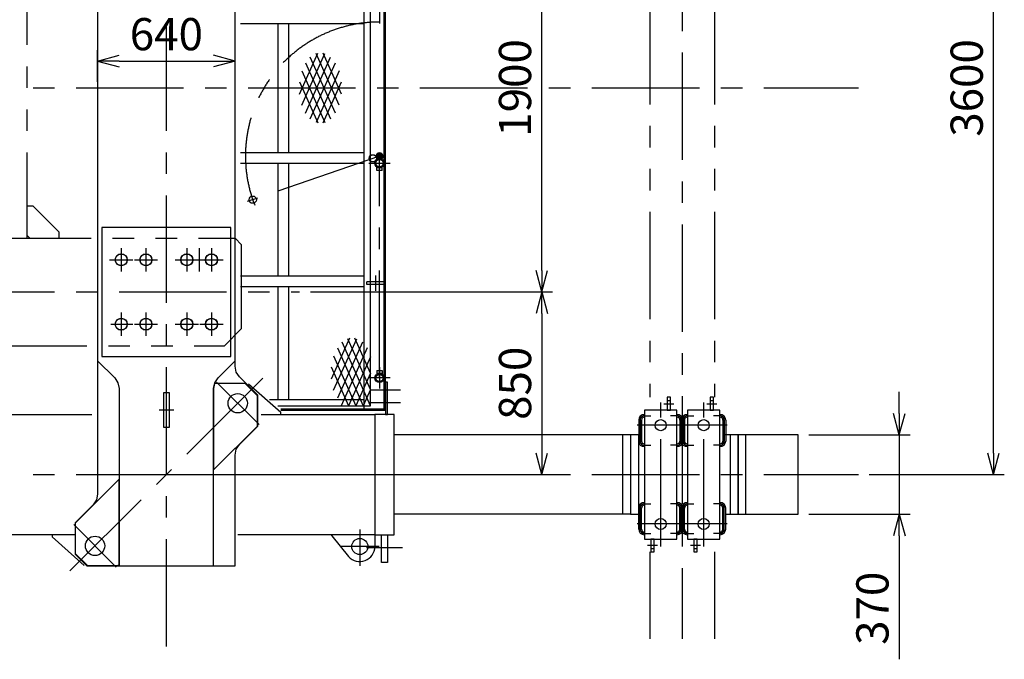
# Model space of a CAD drawing. Extents: x 0 to 18950, y 150 to 13450.
# Drawn here: x 7184 to 11766, y 6942 to 9919 of the extents above; entities that cross this region are included whole.
import ezdxf

# ---------------------------------------------------------------- set-up
doc = ezdxf.new("R2010")
doc.units = 0
doc.header["$LTSCALE"] = 400
doc.header["$MEASUREMENT"] = 0
doc.linetypes.add('CENTER', pattern=[2, 1.25, -0.25, 0.25, -0.25])
doc.linetypes.add('PHANTOM', pattern=[2.5, 1.25, -0.25, 0.25, -0.25, 0.25, -0.25])
doc.layers.get('0').update_dxf_attribs({"linetype": 'CONTINUOUS'})
for name, color, linetype in [('1', 4, 'CONTINUOUS'), ('CENTER', 1, 'CENTER'), ('SCALE', 4, 'CONTINUOUS'), ('SOUZOU', 3, 'PHANTOM')]:
    doc.layers.add(name, color=color, linetype=linetype)
doc.styles.get("Standard").update_dxf_attribs({"font": 'TXT', "bigfont": 'BIGFONT'})
doc.dimstyles.get("Standard").update_dxf_attribs({"dimscale": 50, "dimtxt": 3, "dimasz": 2, "dimexe": 1, "dimexo": 1, "dimgap": 1, "dimtad": 3, "dimrnd": 0.1, "dimdsep": 46, "dimtxsty": 'STANDARD', "dimblk": 'AR_OPEN', "dimcen": 0, "dimclrd": 256, "dimclre": 256, "dimclrt": 7, "dimadec": 0, "dimazin": 0, "dimtfac": 1, "dimtmove": 0, "dimatfit": 0, "dimldrblk": 'AR_OPEN', "dimfxl": 1, "dimtvp": 1, "dimtolj": 1, "dimarcsym": 0})

# ---------------------------------------------------------------- blocks, each defined once
blk = doc.blocks.new('AR_OPEN')
at = {"color": 0}
for p, q in [((0, 0), (-1, 0.268)), ((-1, 0), (0, 0)), ((0, 0), (-1, -0.268))]:
    blk.add_line(p, q, dxfattribs=at)
blk = doc.blocks.new('*D15')
at = {"layer": 'SCALE', "lineweight": -2}
for p, q in [((11136.8, 11401.6), (11765.6, 11401.6)), ((11715.6, 7901.6), (11715.6, 11301.6)), ((11136.8, 7801.6), (11765.6, 7801.6))]:
    blk.add_line(p, q, dxfattribs=at)
at = {"layer": 'SCALE', "lineweight": -2, "xscale": 100, "yscale": 100, "zscale": 100}
for p, rotation in [((11715.6, 11401.6), 90), ((11715.6, 7801.6), 270)]:
    blk.add_blockref('AR_OPEN', p, dxfattribs=dict(at, rotation=rotation))
at = {"layer": 'SCALE', "color": 7, "insert": (11590.6, 9601.6), "char_height": 150, "attachment_point": 5, "rotation": 90}
blk.add_mtext('\\A1;3600', dxfattribs=at)
blk = doc.blocks.new('*D16')
at = {"layer": 'SCALE', "lineweight": -2}
for p, q in [((11276.9, 8086.6), (11276.9, 8186.6)), ((10856.8, 7986.6), (11326.9, 7986.6)), ((11276.9, 7986.6), (11276.9, 7616.6)), ((10856.8, 7616.6), (11326.9, 7616.6)), ((11276.9, 7516.6), (11276.9, 6941.6))]:
    blk.add_line(p, q, dxfattribs=at)
at = {"layer": 'SCALE', "lineweight": -2, "xscale": 100, "yscale": 100, "zscale": 100}
for p, rotation in [((11276.9, 7986.6), 270), ((11276.9, 7616.6), 90)]:
    blk.add_blockref('AR_OPEN', p, dxfattribs=dict(at, rotation=rotation))
at = {"layer": 'SCALE', "color": 7, "insert": (11151.9, 7179.1), "char_height": 150, "attachment_point": 5, "rotation": 90}
blk.add_mtext('\\A1;370', dxfattribs=at)
blk = doc.blocks.new('*D40')
at = {"layer": 'SCALE', "lineweight": -2}
for p, q in [((8536.8, 8651.6), (9664, 8651.6)), ((9614, 8551.6), (9614, 7901.6)), ((7916.8, 7801.6), (9664, 7801.6))]:
    blk.add_line(p, q, dxfattribs=at)
at = {"layer": 'SCALE', "lineweight": -2, "xscale": 100, "yscale": 100, "zscale": 100}
for p, rotation in [((9614, 8651.6), 90), ((9614, 7801.6), 270)]:
    blk.add_blockref('AR_OPEN', p, dxfattribs=dict(at, rotation=rotation))
at = {"layer": 'SCALE', "color": 7, "insert": (9489, 8226.6), "char_height": 150, "attachment_point": 5, "rotation": 90}
blk.add_mtext('\\A1;850', dxfattribs=at)
blk = doc.blocks.new('*D30')
at = {"layer": 'SCALE', "lineweight": -2}
for p, q in [((7546.8, 9630.2), (7546.8, 9776.9)), ((8186.8, 9638.6), (8186.8, 9776.9)), ((7646.8, 9726.9), (8086.8, 9726.9))]:
    blk.add_line(p, q, dxfattribs=at)
at = {"layer": 'SCALE', "lineweight": -2, "xscale": 100, "yscale": 100, "zscale": 100, "rotation": 180}
blk.add_blockref('AR_OPEN', (7546.8, 9726.9), dxfattribs=at)
at = {"layer": 'SCALE', "lineweight": -2, "xscale": 100, "yscale": 100, "zscale": 100}
blk.add_blockref('AR_OPEN', (8186.8, 9726.9), dxfattribs=at)
at = {"layer": 'SCALE', "color": 7, "insert": (7866.8, 9851.9), "char_height": 150, "attachment_point": 5}
blk.add_mtext('\\A1;640', dxfattribs=at)
blk = doc.blocks.new('*D33')
at = {"layer": 'SCALE', "lineweight": -2}
for p, q in [((8536.8, 10551.6), (9664, 10551.6)), ((9614, 8751.6), (9614, 10451.6)), ((8536.8, 8651.6), (9664, 8651.6))]:
    blk.add_line(p, q, dxfattribs=at)
at = {"layer": 'SCALE', "lineweight": -2, "xscale": 100, "yscale": 100, "zscale": 100}
for p, rotation in [((9614, 10551.6), 90), ((9614, 8651.6), 270)]:
    blk.add_blockref('AR_OPEN', p, dxfattribs=dict(at, rotation=rotation))
at = {"layer": 'SCALE', "color": 7, "insert": (9489, 9601.6), "char_height": 150, "attachment_point": 5, "rotation": 90}
blk.add_mtext('\\A1;1900', dxfattribs=at)

msp = doc.modelspace()

# ---------------------------------------------------------------- linework, layer by layer
for p, q in [((7546.821, 11492.556), (7546.821, 7710.546)), ((8786.821, 8107.551), (8786.821, 11095.551)), ((8879.821, 8101.551), (8879.821, 11101.551)), ((8886.821, 8101.551), (8886.821, 11101.551)), ((7546.821, 10871.551), (7546.821, 9601.551)), ((8186.821, 8305.546), (8186.821, 10897.556)), ((8186.821, 9601.551), (8186.821, 10871.551)), ((8211.207, 9901.551), (8786.821, 9901.551)), ((8386.821, 9301.551), (8386.821, 9901.551)), ((8436.821, 9301.551), (8436.821, 9901.551)), ((7546.821, 9601.551), (7546.821, 8331.551)), ((8186.821, 8331.551), (8186.821, 9601.551)), ((8211.207, 9301.551), (8786.821, 9301.551)), ((8853.275, 9293.451), (8848.079, 9284.451)), ((8848.079, 9284.451), (8853.275, 9275.451)), ((8863.667, 9293.451), (8853.275, 9293.451)), ((8853.275, 9275.451), (8863.667, 9275.451)), ((8868.863, 9284.451), (8863.667, 9293.451)), ((8863.667, 9275.451), (8868.863, 9284.451)), ((8211.207, 9251.551), (8786.821, 9251.551)), ((8386.821, 8726.551), (8386.821, 9251.551)), ((8436.821, 8726.551), (8436.821, 9251.551)), ((8870.471, 9230.263), (8846.471, 9230.263)), ((8870.471, 9217.263), (8846.471, 9217.263)), ((8858.471, 9217.263), (8858.471, 9230.201)), ((8166.821, 8951.551), (7566.821, 8951.551)), ((7566.821, 8951.551), (7566.821, 8351.551)), ((8166.821, 8351.551), (8166.821, 8951.551)), ((8211.207, 8726.551), (8786.821, 8726.551)), ((8211.207, 8676.551), (8786.821, 8676.551)), ((8386.821, 8151.551), (8386.821, 8676.551)), ((8436.821, 8151.551), (8436.821, 8676.551)), ((8799.821, 8686.551), (8799.821, 8698.551)), ((8879.821, 8698.551), (8799.821, 8698.551)), ((8879.821, 8686.551), (8799.821, 8686.551)), ((7566.821, 8351.551), (8166.821, 8351.551)), ((7546.821, 8331.551), (7626.318, 8252.054)), ((8107.323, 8252.054), (8186.821, 8331.551)), ((8192.149, 8278.758), (8186.821, 8305.546)), ((7626.318, 8252.054), (7641.492, 8229.344)), ((8092.149, 8229.344), (8107.323, 8252.054)), ((8207.323, 8256.049), (8192.149, 8278.758)), ((8291.821, 8171.551), (8207.323, 8256.049)), ((8846.471, 8285.839), (8870.471, 8285.839)), ((8846.471, 8272.839), (8870.471, 8272.839)), ((8858.471, 8285.839), (8858.471, 8272.901)), ((7641.492, 8229.344), (7646.821, 8202.556)), ((7646.821, 8202.556), (7646.821, 7376.551)), ((8086.821, 8202.556), (8092.149, 8229.344)), ((8091.38, 8225.475), (8086.821, 8202.556)), ((8086.821, 8202.556), (8086.821, 7823.561)), ((8086.821, 7376.551), (8086.821, 8202.556)), ((8234.176, 8225.475), (8091.38, 8225.475)), ((8290.745, 8168.906), (8234.176, 8225.475)), ((8248.821, 8224.551), (8398.821, 8091.551)), ((8895.821, 8231.551), (8886.821, 8231.551)), ((8886.821, 8231.551), (8886.821, 8081.551)), ((8895.821, 8081.551), (8895.821, 8231.551)), ((7852.821, 8181.551), (7852.821, 8021.551)), ((7880.821, 8181.551), (7852.821, 8181.551)), ((7880.821, 8021.551), (7880.821, 8181.551)), ((8290.745, 8027.485), (8290.745, 8168.906)), ((8291.821, 8026.551), (8291.821, 8171.551)), ((10212.821, 8161.551), (10196.821, 8161.551)), ((10196.821, 8161.551), (10196.821, 8101.551)), ((10212.821, 8101.551), (10212.821, 8161.551)), ((10412.821, 8161.551), (10396.821, 8161.551)), ((10396.821, 8161.551), (10396.821, 8101.551)), ((10412.821, 8101.551), (10412.821, 8161.551)), ((8346.889, 8151.551), (8786.821, 8151.551)), ((10196.821, 8146.551), (10212.821, 8146.551)), ((10396.821, 8146.551), (10412.821, 8146.551)), ((6066.821, 8081.551), (7520.022, 8081.551)), ((8307.727, 8081.551), (8836.821, 8081.551)), ((8398.821, 8107.551), (8879.821, 8107.551)), ((8398.821, 8101.551), (8886.821, 8101.551)), ((8398.821, 8081.551), (8398.821, 8091.551)), ((8926.821, 8081.551), (8836.821, 8081.551)), ((8836.821, 8081.551), (8836.821, 7521.551)), ((8836.821, 8081.551), (8836.821, 7521.551)), ((8886.821, 8081.551), (8895.821, 8081.551)), ((8926.821, 7521.551), (8926.821, 8081.551)), ((10090.321, 8081.551), (10091.821, 8081.551)), ((10090.321, 8068.551), (10091.821, 8068.551)), ((10091.821, 8101.551), (10091.821, 7501.551)), ((10241.821, 8101.551), (10091.821, 8101.551)), ((10196.821, 8101.551), (10212.821, 8101.551)), ((10241.821, 7501.551), (10241.821, 8101.551)), ((10243.321, 8081.551), (10241.821, 8081.551)), ((10243.321, 8068.551), (10241.821, 8068.551)), ((10290.321, 8081.551), (10291.821, 8081.551)), ((10290.321, 8068.551), (10291.821, 8068.551)), ((10291.821, 8101.551), (10291.821, 7501.551)), ((10441.821, 8101.551), (10291.821, 8101.551)), ((10396.821, 8101.551), (10412.821, 8101.551)), ((10441.821, 7501.551), (10441.821, 8101.551)), ((10443.321, 8081.551), (10441.821, 8081.551)), ((10443.321, 8068.551), (10441.821, 8068.551)), ((7852.821, 8021.551), (7880.821, 8021.551)), ((8086.821, 7823.561), (8290.745, 8027.485)), ((8207.323, 7942.054), (8291.821, 8026.551)), ((10064.321, 8055.551), (10064.321, 7957.551)), ((10077.321, 8055.551), (10077.321, 7957.551)), ((10256.321, 8055.551), (10256.321, 7957.551)), ((10264.321, 8055.551), (10264.321, 7957.551)), ((10269.321, 8055.551), (10269.321, 7957.551)), ((10277.321, 8055.551), (10277.321, 7957.551)), ((10456.321, 8055.551), (10456.321, 7957.551)), ((10469.321, 8055.551), (10469.321, 7957.551)), ((10026.821, 7986.551), (8926.821, 7986.551)), ((9988.821, 7986.551), (9988.821, 7616.551)), ((10026.821, 7986.551), (10026.821, 7616.551)), ((10066.821, 7986.551), (10026.821, 7986.551)), ((10026.821, 7986.551), (10026.821, 7616.551)), ((10064.821, 7616.551), (10064.821, 7986.551)), ((10526.821, 7986.551), (10466.821, 7986.551)), ((10490.821, 7986.551), (10490.821, 7616.551)), ((10526.821, 7616.551), (10526.821, 7986.551)), ((10806.821, 7986.551), (10526.821, 7986.551)), ((10526.821, 7986.551), (10526.821, 7616.551)), ((10562.821, 7616.551), (10562.821, 7986.551)), ((10806.821, 7616.551), (10806.821, 7986.551)), ((8192.149, 7919.344), (8207.323, 7942.054)), ((10090.321, 7944.551), (10091.821, 7944.551)), ((10090.321, 7931.551), (10091.821, 7931.551)), ((10243.321, 7944.551), (10241.821, 7944.551)), ((10243.321, 7931.551), (10241.821, 7931.551)), ((10290.321, 7944.551), (10291.821, 7944.551)), ((10290.321, 7931.551), (10291.821, 7931.551)), ((10443.321, 7944.551), (10441.821, 7944.551)), ((10443.321, 7931.551), (10441.821, 7931.551)), ((8186.821, 7892.556), (8192.149, 7919.344)), ((8186.821, 7376.551), (8186.821, 7892.556)), ((7646.821, 7779.541), (7442.897, 7575.617)), ((7646.821, 7383.561), (7646.821, 7779.541)), ((7546.821, 7710.546), (7541.492, 7683.758)), ((7526.318, 7661.049), (7441.815, 7576.551)), ((7541.492, 7683.758), (7526.318, 7661.049)), ((10090.321, 7671.551), (10091.821, 7671.551)), ((10090.321, 7658.551), (10091.821, 7658.551)), ((10243.321, 7671.551), (10241.821, 7671.551)), ((10243.321, 7658.551), (10241.821, 7658.551)), ((10290.321, 7671.551), (10291.821, 7671.551)), ((10290.321, 7658.551), (10291.821, 7658.551)), ((10443.321, 7671.551), (10441.821, 7671.551)), ((10443.321, 7658.551), (10441.821, 7658.551)), ((10026.821, 7616.551), (8926.821, 7616.551)), ((10026.821, 7616.551), (10066.821, 7616.551)), ((10064.321, 7547.551), (10064.321, 7645.551)), ((10077.321, 7547.551), (10077.321, 7645.551)), ((10256.321, 7547.551), (10256.321, 7645.551)), ((10264.321, 7547.551), (10264.321, 7645.551)), ((10269.321, 7547.551), (10269.321, 7645.551)), ((10277.321, 7547.551), (10277.321, 7645.551)), ((10456.321, 7547.551), (10456.321, 7645.551)), ((10466.821, 7616.551), (10526.821, 7616.551)), ((10469.321, 7547.551), (10469.321, 7645.551)), ((10526.821, 7616.551), (10806.821, 7616.551)), ((7441.815, 7576.551), (7441.821, 7431.551)), ((7442.897, 7575.617), (7442.897, 7434.196)), ((7440.295, 7521.551), (6066.821, 7521.551)), ((7334.821, 7521.551), (7334.821, 7511.551)), ((8836.821, 7521.551), (8199.972, 7521.551)), ((8636.821, 7516.551), (8636.821, 7521.551)), ((8636.821, 7516.551), (8714.738, 7419.782)), ((8836.821, 7521.551), (8926.821, 7521.551)), ((8836.821, 7518.551), (8836.821, 7466.551)), ((8867.821, 7391.551), (8867.821, 7521.551)), ((8867.821, 7521.551), (8895.821, 7521.551)), ((8895.821, 7521.551), (8895.821, 7391.551)), ((10090.321, 7534.551), (10091.821, 7534.551)), ((10090.321, 7521.551), (10091.821, 7521.551)), ((10243.321, 7534.551), (10241.821, 7534.551)), ((10243.321, 7521.551), (10241.821, 7521.551)), ((10290.321, 7534.551), (10291.821, 7534.551)), ((10290.321, 7521.551), (10291.821, 7521.551)), ((10443.321, 7534.551), (10441.821, 7534.551)), ((10443.321, 7521.551), (10441.821, 7521.551)), ((7484.821, 7378.551), (7334.821, 7511.551)), ((10091.821, 7501.551), (10241.821, 7501.551)), ((10120.821, 7501.551), (10120.821, 7441.551)), ((10136.821, 7501.551), (10120.821, 7501.551)), ((10136.821, 7441.551), (10136.821, 7501.551)), ((10291.821, 7501.551), (10441.821, 7501.551)), ((10320.821, 7501.551), (10320.821, 7441.551)), ((10336.821, 7501.551), (10320.821, 7501.551)), ((10336.821, 7441.551), (10336.821, 7501.551)), ((7441.821, 7431.551), (7496.821, 7376.551)), ((7442.897, 7434.196), (7499.465, 7377.627)), ((10136.821, 7456.551), (10120.821, 7456.551)), ((10120.821, 7441.551), (10136.821, 7441.551)), ((10336.821, 7456.551), (10320.821, 7456.551)), ((10320.821, 7441.551), (10336.821, 7441.551)), ((7496.821, 7376.551), (8186.821, 7376.551)), ((7499.465, 7377.627), (7640.887, 7377.627)), ((7640.887, 7377.627), (7646.821, 7383.561)), ((7646.821, 7376.551), (8086.821, 7376.551)), ((8895.821, 7391.551), (8867.821, 7391.551))]:
    msp.add_line(p, q)
at = {"linetype": 'Continuous'}
for p, q in [((8846.471, 9217.263), (8846.471, 9233.893)), ((8870.471, 9217.263), (8870.471, 9233.893)), ((8846.471, 8285.839), (8846.471, 8269.21)), ((8870.471, 8285.839), (8870.471, 8269.21))]:
    msp.add_line(p, q, dxfattribs=at)
for centre, radius in [((8858.471, 9284.451), 15.9), ((8827.363, 9273.74), 17), ((8858.471, 9251.551), 21.35), ((8858.471, 9251.551), 17), ((8858.471, 9284.451), 12), ((8858.471, 9284.451), 9), ((8268.562, 9081.329), 17), ((7656.821, 8801.551), 28), ((7771.821, 8801.551), 28), ((7961.821, 8801.551), 28), ((8076.821, 8801.551), 28), ((7656.821, 8501.551), 28), ((7771.821, 8501.551), 28), ((7961.821, 8501.551), 28), ((8076.821, 8501.551), 28), ((8858.471, 8251.551), 21.35), ((8858.471, 8251.551), 17), ((8198.821, 8133.551), 45), ((10166.821, 8031.551), 26), ((10366.821, 8031.551), 26), ((10166.821, 7571.551), 26), ((10366.821, 7571.551), 26), ((7534.821, 7469.551), 45), ((8766.821, 7466.551), 37.5)]:
    msp.add_circle(centre, radius)
for centre, radius, start, end in [((10090.321, 8055.551), 26, 90, 180), ((10090.321, 8055.551), 13, 90, 180), ((10243.321, 8055.551), 26, 0, 90), ((10243.321, 8055.551), 13, 0, 90), ((10290.321, 8055.551), 26, 90, 180), ((10290.321, 8055.551), 13, 90, 180), ((10443.321, 8055.551), 26, 0, 90), ((10443.321, 8055.551), 13, 0, 90), ((10090.321, 7957.551), 26, 180, 270), ((10090.321, 7957.551), 13, 180, 270), ((10243.321, 7957.551), 26, 270, 0), ((10243.321, 7957.551), 13, 270, 0), ((10290.321, 7957.551), 26, 180, 270), ((10290.321, 7957.551), 13, 180, 270), ((10443.321, 7957.551), 26, 270, 0), ((10443.321, 7957.551), 13, 270, 0), ((10090.321, 7645.551), 26, 90, 180), ((10090.321, 7645.551), 13, 90, 180), ((10243.321, 7645.551), 26, 0, 90), ((10243.321, 7645.551), 13, 0, 90), ((10290.321, 7645.551), 26, 90, 180), ((10290.321, 7645.551), 13, 90, 180), ((10443.321, 7645.551), 26, 0, 90), ((10443.321, 7645.551), 13, 0, 90), ((10090.321, 7547.551), 26, 180, 270), ((10090.321, 7547.551), 13, 180, 270), ((10243.321, 7547.551), 26, 270, 0), ((10243.321, 7547.551), 13, 270, 0), ((10290.321, 7547.551), 26, 180, 270), ((10290.321, 7547.551), 13, 180, 270), ((10443.321, 7547.551), 26, 270, 0), ((10443.321, 7547.551), 13, 270, 0), ((8766.821, 7466.551), 70, 221.923192, 0)]:
    msp.add_arc(centre, radius, start, end)
at = {"layer": '1'}
for p, q in [((8816.821, 8121.551), (8816.821, 11081.551)), ((8486.011, 9572.888), (8571.257, 9763.94)), ((8497.127, 9521.603), (8604.273, 9761.735)), ((8670.472, 9521.603), (8563.327, 9761.735)), ((8681.589, 9572.888), (8596.343, 9763.94)), ((8514.485, 9484.305), (8631.048, 9745.543)), ((8514.485, 9718.797), (8631.048, 9457.56)), ((8653.115, 9484.305), (8536.552, 9745.543)), ((8536.552, 9457.56), (8653.115, 9718.797)), ((8497.127, 9681.5), (8604.273, 9441.367)), ((8670.472, 9681.5), (8563.327, 9441.367)), ((8486.011, 9630.214), (8571.257, 9439.162)), ((8596.343, 9439.162), (8681.589, 9630.214)), ((8846.471, 9233.854), (8846.494, 9233.877)), ((8846.471, 9233.678), (8846.599, 9233.806)), ((8846.471, 9233.501), (8846.705, 9233.735)), ((8846.471, 9233.324), (8846.812, 9233.665)), ((8846.471, 9233.147), (8846.919, 9233.596)), ((8846.471, 9232.971), (8847.027, 9233.527)), ((8846.471, 9232.794), (8847.136, 9233.459)), ((8846.471, 9232.617), (8847.245, 9233.391)), ((8846.471, 9232.44), (8847.354, 9233.324)), ((8846.471, 9232.263), (8847.464, 9233.257)), ((8846.471, 9232.087), (8847.575, 9233.191)), ((8846.471, 9231.91), (8847.686, 9233.125)), ((8846.471, 9231.733), (8847.798, 9233.06)), ((8846.471, 9231.556), (8847.91, 9232.996)), ((8846.471, 9231.38), (8848.023, 9232.932)), ((8846.471, 9231.203), (8848.137, 9232.869)), ((8846.471, 9231.026), (8848.251, 9232.806)), ((8846.471, 9230.849), (8848.366, 9232.744)), ((8846.471, 9230.673), (8848.481, 9232.683)), ((8846.471, 9230.496), (8848.597, 9232.622)), ((8846.471, 9230.319), (8848.713, 9232.561)), ((8846.591, 9230.263), (8848.83, 9232.502)), ((8846.768, 9230.263), (8848.948, 9232.443)), ((8846.945, 9230.263), (8849.066, 9232.384)), ((8847.122, 9230.263), (8849.185, 9232.326)), ((8847.299, 9230.263), (8849.305, 9232.269)), ((8847.475, 9230.263), (8849.425, 9232.212)), ((8847.652, 9230.263), (8849.546, 9232.156)), ((8847.829, 9230.263), (8849.667, 9232.101)), ((8848.006, 9230.263), (8849.789, 9232.046)), ((8848.182, 9230.263), (8849.912, 9231.992)), ((8848.359, 9230.263), (8850.035, 9231.938)), ((8848.536, 9230.263), (8850.159, 9231.886)), ((8848.713, 9230.263), (8850.283, 9231.833)), ((8848.89, 9230.263), (8850.409, 9231.782)), ((8849.066, 9230.263), (8850.534, 9231.731)), ((8849.243, 9230.263), (8850.661, 9231.681)), ((8849.42, 9230.263), (8850.788, 9231.631)), ((8849.597, 9230.263), (8850.916, 9231.582)), ((8849.773, 9230.263), (8851.045, 9231.534)), ((8849.95, 9230.263), (8851.174, 9231.487)), ((8850.127, 9230.263), (8851.304, 9231.44)), ((8850.304, 9230.263), (8851.435, 9231.394)), ((8850.481, 9230.263), (8851.566, 9231.348)), ((8850.657, 9230.263), (8851.698, 9231.304)), ((8850.834, 9230.263), (8851.831, 9231.26)), ((8851.011, 9230.263), (8851.965, 9231.217)), ((8851.188, 9230.263), (8852.099, 9231.174)), ((8851.364, 9230.263), (8852.234, 9231.132)), ((8851.541, 9230.263), (8852.37, 9231.091)), ((8851.718, 9230.263), (8852.506, 9231.051)), ((8851.895, 9230.263), (8852.644, 9231.012)), ((8852.072, 9230.263), (8852.782, 9230.973)), ((8852.248, 9230.263), (8852.921, 9230.935)), ((8852.425, 9230.263), (8853.06, 9230.898)), ((8852.602, 9230.263), (8853.201, 9230.862)), ((8852.779, 9230.263), (8853.342, 9230.826)), ((8852.955, 9230.263), (8853.484, 9230.792)), ((8853.132, 9230.263), (8853.627, 9230.758)), ((8853.309, 9230.263), (8853.771, 9230.725)), ((8853.486, 9230.263), (8853.916, 9230.693)), ((8853.663, 9230.263), (8854.061, 9230.661)), ((8853.839, 9230.263), (8854.208, 9230.631)), ((8854.016, 9230.263), (8854.355, 9230.602)), ((8854.193, 9230.263), (8854.503, 9230.573)), ((8854.37, 9230.263), (8854.652, 9230.545)), ((8854.546, 9230.263), (8854.802, 9230.519)), ((8854.723, 9230.263), (8854.953, 9230.493)), ((8854.9, 9230.263), (8855.105, 9230.468)), ((8855.077, 9230.263), (8855.258, 9230.444)), ((8855.254, 9230.263), (8855.412, 9230.421)), ((8855.43, 9230.263), (8855.567, 9230.399)), ((8855.607, 9230.263), (8855.723, 9230.379)), ((8855.784, 9230.263), (8855.88, 9230.359)), ((8855.961, 9230.263), (8856.038, 9230.34)), ((8856.137, 9230.263), (8856.197, 9230.323)), ((8856.314, 9230.263), (8856.357, 9230.306)), ((8856.491, 9230.263), (8856.519, 9230.291)), ((8856.668, 9230.263), (8856.681, 9230.276)), ((8856.845, 9230.263), (8856.845, 9230.263)), ((8860.203, 9230.263), (8860.213, 9230.272)), ((8860.38, 9230.263), (8860.406, 9230.289)), ((8860.557, 9230.263), (8860.602, 9230.308)), ((8860.734, 9230.263), (8860.799, 9230.328)), ((8860.91, 9230.263), (8860.999, 9230.351)), ((8861.087, 9230.263), (8861.201, 9230.376)), ((8861.264, 9230.263), (8861.405, 9230.404)), ((8861.441, 9230.263), (8861.611, 9230.433)), ((8861.617, 9230.263), (8861.82, 9230.465)), ((8861.794, 9230.263), (8862.032, 9230.5)), ((8861.971, 9230.263), (8862.246, 9230.537)), ((8862.148, 9230.263), (8862.463, 9230.578)), ((8862.325, 9230.263), (8862.682, 9230.621)), ((8862.501, 9230.263), (8862.905, 9230.667)), ((8862.678, 9230.263), (8863.131, 9230.716)), ((8862.855, 9230.263), (8863.361, 9230.769)), ((8863.032, 9230.263), (8863.594, 9230.825)), ((8863.208, 9230.263), (8863.83, 9230.885)), ((8863.385, 9230.263), (8864.071, 9230.949)), ((8863.562, 9230.263), (8864.316, 9231.017)), ((8863.739, 9230.263), (8864.565, 9231.089)), ((8863.916, 9230.263), (8864.82, 9231.167)), ((8864.092, 9230.263), (8865.079, 9231.25)), ((8864.269, 9230.263), (8865.344, 9231.338)), ((8864.446, 9230.263), (8865.615, 9231.432)), ((8864.623, 9230.263), (8865.892, 9231.533)), ((8864.799, 9230.263), (8866.177, 9231.64)), ((8864.976, 9230.263), (8866.469, 9231.756)), ((8865.153, 9230.263), (8866.771, 9231.88)), ((8865.33, 9230.263), (8867.081, 9232.014)), ((8865.507, 9230.263), (8867.403, 9232.159)), ((8865.683, 9230.263), (8867.738, 9232.317)), ((8865.86, 9230.263), (8868.086, 9232.489)), ((8866.037, 9230.263), (8868.452, 9232.678)), ((8866.214, 9230.263), (8868.838, 9232.887)), ((8866.39, 9230.263), (8869.249, 9233.121)), ((8866.567, 9230.263), (8869.692, 9233.388)), ((8866.744, 9230.263), (8870.179, 9233.698)), ((8866.921, 9230.263), (8870.471, 9233.813)), ((8867.098, 9230.263), (8870.471, 9233.636)), ((8867.274, 9230.263), (8870.471, 9233.459)), ((8867.451, 9230.263), (8870.471, 9233.283)), ((8867.628, 9230.263), (8870.471, 9233.106)), ((8867.805, 9230.263), (8870.471, 9232.929)), ((8867.981, 9230.263), (8870.471, 9232.752)), ((8868.158, 9230.263), (8870.471, 9232.575)), ((8868.335, 9230.263), (8870.471, 9232.399)), ((8868.512, 9230.263), (8870.471, 9232.222)), ((8868.689, 9230.263), (8870.471, 9232.045)), ((8868.865, 9230.263), (8870.471, 9231.868)), ((8869.042, 9230.263), (8870.471, 9231.692)), ((8869.219, 9230.263), (8870.471, 9231.515)), ((8869.396, 9230.263), (8870.471, 9231.338)), ((8869.572, 9230.263), (8870.471, 9231.161)), ((8869.749, 9230.263), (8870.471, 9230.984)), ((8869.926, 9230.263), (8870.471, 9230.808)), ((8870.103, 9230.263), (8870.471, 9230.631)), ((8870.28, 9230.263), (8870.471, 9230.454)), ((8870.456, 9230.263), (8870.471, 9230.277)), ((8719.278, 8436.34), (8634.032, 8245.288)), ((8645.148, 8194.003), (8752.294, 8434.135)), ((8816.821, 8197.751), (8711.347, 8434.135)), ((8816.821, 8273.951), (8744.364, 8436.34)), ((8779.069, 8417.943), (8662.506, 8156.705)), ((8662.506, 8391.197), (8782.821, 8121.551)), ((8801.135, 8391.197), (8680.821, 8121.551)), ((8816.821, 8121.551), (8684.573, 8417.943)), ((8645.148, 8353.9), (8748.821, 8121.551)), ((8816.821, 8350.151), (8714.821, 8121.551)), ((8634.032, 8302.614), (8714.821, 8121.551)), ((8816.821, 8273.951), (8748.821, 8121.551)), ((8850.021, 8272.839), (8846.471, 8269.289)), ((8849.844, 8272.839), (8846.471, 8269.466)), ((8849.667, 8272.839), (8846.471, 8269.643)), ((8849.491, 8272.839), (8846.471, 8269.82)), ((8849.314, 8272.839), (8846.471, 8269.996)), ((8849.137, 8272.839), (8846.471, 8270.173)), ((8848.96, 8272.839), (8846.471, 8270.35)), ((8848.783, 8272.839), (8846.471, 8270.527)), ((8848.607, 8272.839), (8846.471, 8270.704)), ((8848.43, 8272.839), (8846.471, 8270.88)), ((8848.253, 8272.839), (8846.471, 8271.057)), ((8848.076, 8272.839), (8846.471, 8271.234)), ((8847.9, 8272.839), (8846.471, 8271.411)), ((8847.723, 8272.839), (8846.471, 8271.587)), ((8847.546, 8272.839), (8846.471, 8271.764)), ((8847.369, 8272.839), (8846.471, 8271.941)), ((8847.192, 8272.839), (8846.471, 8272.118)), ((8847.016, 8272.839), (8846.471, 8272.295)), ((8846.839, 8272.839), (8846.471, 8272.471)), ((8846.662, 8272.839), (8846.471, 8272.648)), ((8846.485, 8272.839), (8846.471, 8272.825)), ((8850.198, 8272.839), (8846.763, 8269.404)), ((8850.374, 8272.839), (8847.249, 8269.714)), ((8850.551, 8272.839), (8847.693, 8269.981)), ((8850.728, 8272.839), (8848.104, 8270.215)), ((8850.905, 8272.839), (8848.49, 8270.424)), ((8851.081, 8272.839), (8848.855, 8270.613)), ((8851.258, 8272.839), (8849.204, 8270.785)), ((8851.435, 8272.839), (8849.538, 8270.943)), ((8851.612, 8272.839), (8849.86, 8271.088)), ((8851.789, 8272.839), (8850.171, 8271.222)), ((8851.965, 8272.839), (8850.472, 8271.346)), ((8852.142, 8272.839), (8850.765, 8271.462)), ((8852.319, 8272.839), (8851.049, 8271.57)), ((8852.496, 8272.839), (8851.327, 8271.67)), ((8852.672, 8272.839), (8851.598, 8271.765)), ((8852.849, 8272.839), (8851.863, 8271.853)), ((8853.026, 8272.839), (8852.122, 8271.935)), ((8853.203, 8272.839), (8852.376, 8272.013)), ((8853.38, 8272.839), (8852.626, 8272.085)), ((8853.556, 8272.839), (8852.871, 8272.154)), ((8853.733, 8272.839), (8853.111, 8272.217)), ((8853.91, 8272.839), (8853.348, 8272.277)), ((8854.087, 8272.839), (8853.581, 8272.334)), ((8854.263, 8272.839), (8853.81, 8272.386)), ((8854.44, 8272.839), (8854.036, 8272.436)), ((8854.617, 8272.839), (8854.259, 8272.482)), ((8854.794, 8272.839), (8854.479, 8272.525)), ((8854.971, 8272.839), (8854.696, 8272.565)), ((8855.147, 8272.839), (8854.91, 8272.602)), ((8855.324, 8272.839), (8855.122, 8272.637)), ((8855.501, 8272.839), (8855.33, 8272.669)), ((8855.678, 8272.839), (8855.537, 8272.699)), ((8855.854, 8272.839), (8855.741, 8272.726)), ((8856.031, 8272.839), (8855.943, 8272.751)), ((8856.208, 8272.839), (8856.142, 8272.774)), ((8856.385, 8272.839), (8856.34, 8272.794)), ((8856.562, 8272.839), (8856.535, 8272.813)), ((8856.738, 8272.839), (8856.729, 8272.83)), ((8860.097, 8272.839), (8860.097, 8272.839)), ((8860.274, 8272.839), (8860.26, 8272.826)), ((8860.451, 8272.839), (8860.423, 8272.812)), ((8860.627, 8272.839), (8860.584, 8272.796)), ((8860.804, 8272.839), (8860.745, 8272.78)), ((8860.981, 8272.839), (8860.904, 8272.762)), ((8861.158, 8272.839), (8861.062, 8272.743)), ((8861.335, 8272.839), (8861.219, 8272.724)), ((8861.511, 8272.839), (8861.375, 8272.703)), ((8861.688, 8272.839), (8861.53, 8272.681)), ((8861.865, 8272.839), (8861.684, 8272.658)), ((8862.042, 8272.839), (8861.836, 8272.634)), ((8862.218, 8272.839), (8861.988, 8272.609)), ((8862.395, 8272.839), (8862.139, 8272.584)), ((8862.572, 8272.839), (8862.289, 8272.557)), ((8862.749, 8272.839), (8862.439, 8272.529)), ((8862.926, 8272.839), (8862.587, 8272.501)), ((8863.102, 8272.839), (8862.734, 8272.471)), ((8863.279, 8272.839), (8862.88, 8272.441)), ((8863.456, 8272.839), (8863.026, 8272.409)), ((8863.633, 8272.839), (8863.171, 8272.377)), ((8863.809, 8272.839), (8863.314, 8272.344)), ((8863.986, 8272.839), (8863.457, 8272.311)), ((8864.163, 8272.839), (8863.6, 8272.276)), ((8864.34, 8272.839), (8863.741, 8272.24)), ((8864.517, 8272.839), (8863.881, 8272.204)), ((8864.693, 8272.839), (8864.021, 8272.167)), ((8864.87, 8272.839), (8864.16, 8272.129)), ((8865.047, 8272.839), (8864.298, 8272.09)), ((8865.224, 8272.839), (8864.435, 8272.051)), ((8865.4, 8272.839), (8864.572, 8272.011)), ((8865.577, 8272.839), (8864.708, 8271.97)), ((8865.754, 8272.839), (8864.843, 8271.928)), ((8865.931, 8272.839), (8864.977, 8271.886)), ((8866.108, 8272.839), (8865.111, 8271.842)), ((8866.284, 8272.839), (8865.243, 8271.798)), ((8866.461, 8272.839), (8865.375, 8271.754)), ((8866.638, 8272.839), (8865.507, 8271.708)), ((8866.815, 8272.839), (8865.638, 8271.662)), ((8866.991, 8272.839), (8865.768, 8271.616)), ((8867.168, 8272.839), (8865.897, 8271.568)), ((8867.345, 8272.839), (8866.025, 8271.52)), ((8867.522, 8272.839), (8866.153, 8271.471)), ((8867.699, 8272.839), (8866.281, 8271.421)), ((8867.875, 8272.839), (8866.407, 8271.371)), ((8868.052, 8272.839), (8866.533, 8271.32)), ((8868.229, 8272.839), (8866.658, 8271.269)), ((8868.406, 8272.839), (8866.783, 8271.217)), ((8868.582, 8272.839), (8866.907, 8271.164)), ((8868.759, 8272.839), (8867.03, 8271.11)), ((8868.936, 8272.839), (8867.153, 8271.056)), ((8869.113, 8272.839), (8867.275, 8271.001)), ((8869.289, 8272.839), (8867.396, 8270.946)), ((8869.466, 8272.839), (8867.517, 8270.89)), ((8869.643, 8272.839), (8867.637, 8270.833)), ((8869.82, 8272.839), (8867.757, 8270.776)), ((8869.997, 8272.839), (8867.875, 8270.718)), ((8870.173, 8272.839), (8867.994, 8270.66)), ((8870.35, 8272.839), (8868.111, 8270.601)), ((8870.471, 8272.783), (8868.228, 8270.541)), ((8870.471, 8272.606), (8868.345, 8270.481)), ((8870.471, 8272.43), (8868.461, 8270.42)), ((8870.471, 8272.253), (8868.576, 8270.358)), ((8870.471, 8272.076), (8868.691, 8270.296)), ((8870.471, 8271.899), (8868.805, 8270.233)), ((8870.471, 8271.723), (8868.918, 8270.17)), ((8870.471, 8271.546), (8869.031, 8270.106)), ((8870.471, 8271.369), (8869.144, 8270.042)), ((8870.471, 8271.192), (8869.256, 8269.977)), ((8870.471, 8271.015), (8869.367, 8269.911)), ((8870.471, 8270.839), (8869.477, 8269.845)), ((8870.471, 8270.662), (8869.587, 8269.779)), ((8870.471, 8270.485), (8869.697, 8269.711)), ((8870.471, 8270.308), (8869.806, 8269.644)), ((8870.471, 8270.132), (8869.914, 8269.575)), ((8870.471, 8269.955), (8870.022, 8269.506)), ((8870.471, 8269.778), (8870.13, 8269.437)), ((8870.471, 8269.601), (8870.236, 8269.367)), ((8870.471, 8269.424), (8870.342, 8269.296)), ((8870.471, 8269.248), (8870.448, 8269.225)), ((8816.821, 8197.751), (8782.821, 8121.551)), ((8386.003, 8121.551), (8816.821, 8121.551))]:
    msp.add_line(p, q, dxfattribs=at)
at = {"layer": 'CENTER'}
for p, q in [((7866.821, 7001.551), (7866.821, 12201.551)), ((10266.821, 12166.081), (10266.821, 7037.022)), ((8858.471, 10001.551), (8858.471, 9901.551)), ((1046.821, 9601.551), (11086.821, 9601.551)), ((8858.471, 9201.551), (8858.471, 9301.551)), ((8858.471, 9284.451), (8243.033, 9072.539)), ((8846.873, 9284.451), (8870.069, 9284.451)), ((8858.471, 9296.049), (8858.471, 9272.853)), ((8858.471, 8251.551), (8858.471, 9251.551)), ((7656.821, 8855.551), (7656.821, 8747.551)), ((7656.821, 8855.551), (7656.821, 8747.551)), ((7771.821, 8855.551), (7771.821, 8747.551)), ((7771.821, 8855.551), (7771.821, 8747.551)), ((7961.821, 8855.551), (7961.821, 8747.551)), ((7961.821, 8855.551), (7961.821, 8747.551)), ((8019.321, 8855.551), (8019.321, 8747.551)), ((8019.321, 8855.551), (8019.321, 8747.551)), ((8076.821, 8855.551), (8076.821, 8747.551)), ((8076.821, 8855.551), (8076.821, 8747.551)), ((7602.821, 8801.551), (7710.821, 8801.551)), ((7602.821, 8801.551), (7710.821, 8801.551)), ((7717.821, 8801.551), (7825.821, 8801.551)), ((7717.821, 8801.551), (7825.821, 8801.551)), ((7907.821, 8801.551), (8130.821, 8801.551)), ((7907.821, 8801.551), (8130.821, 8801.551)), ((8839.821, 8728.551), (8839.821, 8656.551)), ((3646.821, 8651.551), (8486.821, 8651.551)), ((7656.821, 8555.551), (7656.821, 8447.551)), ((7656.821, 8555.551), (7656.821, 8447.551)), ((7771.821, 8555.551), (7771.821, 8447.551)), ((7771.821, 8555.551), (7771.821, 8447.551)), ((7961.821, 8555.551), (7961.821, 8447.551)), ((7961.821, 8555.551), (7961.821, 8447.551)), ((8076.821, 8555.551), (8076.821, 8447.551)), ((8076.821, 8555.551), (8076.821, 8447.551)), ((7607.821, 8501.551), (7710.821, 8501.551)), ((7607.821, 8501.551), (7710.821, 8501.551)), ((7717.821, 8501.551), (7825.821, 8501.551)), ((7717.821, 8501.551), (7825.821, 8501.551)), ((7907.821, 8501.551), (8015.821, 8501.551)), ((7907.821, 8501.551), (8015.821, 8501.551)), ((8022.821, 8501.551), (8130.821, 8501.551)), ((8022.821, 8501.551), (8130.821, 8501.551)), ((8858.471, 8301.551), (8858.471, 8201.551)), ((8315.493, 8250.224), (7418.148, 7352.878)), ((8297.816, 8034.556), (8099.826, 8232.546)), ((8819.821, 8196.551), (8955.821, 8196.551)), ((8819.821, 8136.551), (8955.821, 8136.551)), ((10166.821, 7466.551), (10166.821, 8136.551)), ((10181.821, 8131.551), (10227.821, 8131.551)), ((10366.821, 7466.551), (10366.821, 8136.551)), ((10381.821, 8131.551), (10427.821, 8131.551)), ((7900.821, 8101.551), (7832.821, 8101.551)), ((10090.321, 8075.051), (10120.821, 8075.051)), ((10243.321, 8075.051), (10212.821, 8075.051)), ((10290.321, 8075.051), (10320.821, 8075.051)), ((10443.321, 8075.051), (10412.821, 8075.051)), ((10276.821, 8031.551), (10056.821, 8031.551)), ((10070.821, 8055.551), (10070.821, 7957.551)), ((10476.821, 8031.551), (10256.821, 8031.551)), ((10262.821, 8055.551), (10262.821, 7957.551)), ((10270.821, 8055.551), (10270.821, 7957.551)), ((10462.821, 8055.551), (10462.821, 7957.551)), ((10090.321, 7938.051), (10120.821, 7938.051)), ((10243.321, 7938.051), (10212.821, 7938.051)), ((10290.321, 7938.051), (10320.821, 7938.051)), ((10443.321, 7938.051), (10412.821, 7938.051)), ((1046.821, 7801.551), (11086.821, 7801.551)), ((10090.321, 7665.051), (10120.821, 7665.051)), ((10243.321, 7665.051), (10212.821, 7665.051)), ((10290.321, 7665.051), (10320.821, 7665.051)), ((10443.321, 7665.051), (10412.821, 7665.051)), ((10070.821, 7547.551), (10070.821, 7645.551)), ((10262.821, 7547.551), (10262.821, 7645.551)), ((10270.821, 7547.551), (10270.821, 7645.551)), ((10462.821, 7547.551), (10462.821, 7645.551)), ((7435.826, 7568.546), (7633.816, 7370.556)), ((10276.821, 7571.551), (10056.821, 7571.551)), ((10476.821, 7571.551), (10256.821, 7571.551)), ((8766.821, 7546.551), (8766.821, 7376.551)), ((10090.321, 7528.051), (10120.821, 7528.051)), ((10243.321, 7528.051), (10212.821, 7528.051)), ((10290.321, 7528.051), (10320.821, 7528.051)), ((10443.321, 7528.051), (10412.821, 7528.051)), ((10151.821, 7471.551), (10105.821, 7471.551)), ((10351.821, 7471.551), (10305.821, 7471.551)), ((8856.821, 7466.551), (8676.821, 7466.551)), ((8797.821, 7461.551), (8965.821, 7461.551))]:
    msp.add_line(p, q, dxfattribs=at)
at = {"layer": 'CENTER', "linetype": 'Continuous'}
for p, q in [((8808.471, 9251.551), (8908.471, 9251.551)), ((8908.471, 8251.551), (8808.471, 8251.551))]:
    msp.add_line(p, q, dxfattribs=at)
at = {"layer": 'CENTER'}
for centre, radius, start, end in [((8858.471, 9284.451), 623.9, 90, 201.479735), ((10090.321, 8055.551), 19.5, 90, 180), ((10243.321, 8055.551), 19.5, 0, 90), ((10290.321, 8055.551), 19.5, 90, 180), ((10443.321, 8055.551), 19.5, 0, 90), ((10090.321, 7957.551), 19.5, 180, 270), ((10243.321, 7957.551), 19.5, 270, 0), ((10290.321, 7957.551), 19.5, 180, 270), ((10443.321, 7957.551), 19.5, 270, 0), ((10090.321, 7645.551), 19.5, 90, 180), ((10243.321, 7645.551), 19.5, 0, 90), ((10290.321, 7645.551), 19.5, 90, 180), ((10443.321, 7645.551), 19.5, 0, 90), ((10090.321, 7547.551), 19.5, 180, 270), ((10243.321, 7547.551), 19.5, 270, 0), ((10290.321, 7547.551), 19.5, 180, 270), ((10443.321, 7547.551), 19.5, 270, 0)]:
    msp.add_arc(centre, radius, start, end, dxfattribs=at)
at = {"layer": 'SOUZOU'}
for p, q in [((10116.821, 11024.373), (10116.821, 8161.551)), ((10416.821, 11024.373), (10416.821, 8161.551)), ((7216.821, 10301.551), (7216.821, 8901.551)), ((7246.821, 9051.551), (7216.821, 9051.551)), ((7366.821, 8931.551), (7246.821, 9051.551)), ((7016.821, 8901.551), (8186.821, 8901.551)), ((7231.821, 8901.551), (7216.821, 8916.551)), ((7366.821, 8931.551), (7366.821, 8901.551)), ((8186.821, 8901.551), (8216.821, 8871.551)), ((8216.821, 8481.551), (8216.821, 8871.551)), ((8136.821, 8401.551), (8216.821, 8481.551)), ((3996.821, 8401.551), (8136.821, 8401.551)), ((10116.821, 7441.551), (10116.821, 7037.022)), ((10416.821, 7441.551), (10416.821, 7037.022))]:
    msp.add_line(p, q, dxfattribs=at)
for centre in [(7656.821, 8801.551), (7656.821, 8801.551), (7771.821, 8801.551), (7771.821, 8801.551), (7961.821, 8801.551), (7961.821, 8801.551), (8076.821, 8801.551), (8076.821, 8801.551), (7656.821, 8501.551), (7656.821, 8501.551), (7771.821, 8501.551), (7771.821, 8501.551), (7961.821, 8501.551), (7961.821, 8501.551), (8076.821, 8501.551), (8076.821, 8501.551)]:
    msp.add_circle(centre, 27, dxfattribs=at)

# ---------------------------------------------------------------- dimensions: what is measured, and where the dimension line sits
at = {"layer": 'SCALE'}
dim = msp.add_linear_dim(base=(11715.588, 11401.551), p1=(11086.821, 7801.551), p2=(11086.821, 11401.551), angle=90, dimstyle='STANDARD', dxfattribs=at)
dim.commit()
dim.dimension.update_dxf_attribs({"geometry": '*D15', "text_midpoint": (11590.588, 9601.551)})
for base, p2, override, picture, middle in [((9614.049, 10551.551), (8486.821, 10551.551), {"dimtfill": 1}, '*D33', (9489.049, 9601.551)), ((9614.049, 7801.551), (7866.821, 7801.551), {"dimtmove": 1}, '*D40', (9489.049, 8226.551))]:
    dim = msp.add_linear_dim(base=base, p1=(8486.821, 8651.551), p2=p2, angle=90, dimstyle='STANDARD', override=override, dxfattribs=at)
    dim.commit()
    dim.dimension.update_dxf_attribs({"geometry": picture, "text_midpoint": middle})
dim = msp.add_linear_dim(base=(8186.821, 9726.909), p1=(7546.821, 9580.207), p2=(8186.821, 9588.567), dimstyle='STANDARD', override={"dimtfill": 1}, dxfattribs=at)
dim.commit()
dim.dimension.update_dxf_attribs({"geometry": '*D30', "text_midpoint": (7866.821, 9851.909)})
dim = msp.add_linear_dim(base=(11276.873, 7986.551), p1=(10806.821, 7616.551), p2=(10806.821, 7986.551), angle=90, dimstyle='STANDARD', dxfattribs=at)
dim.commit()
dim.dimension.update_dxf_attribs({"geometry": '*D16', "text_midpoint": (11276.873, 7179.051), "dimtype": 160})

doc.saveas('drawing.dxf')
